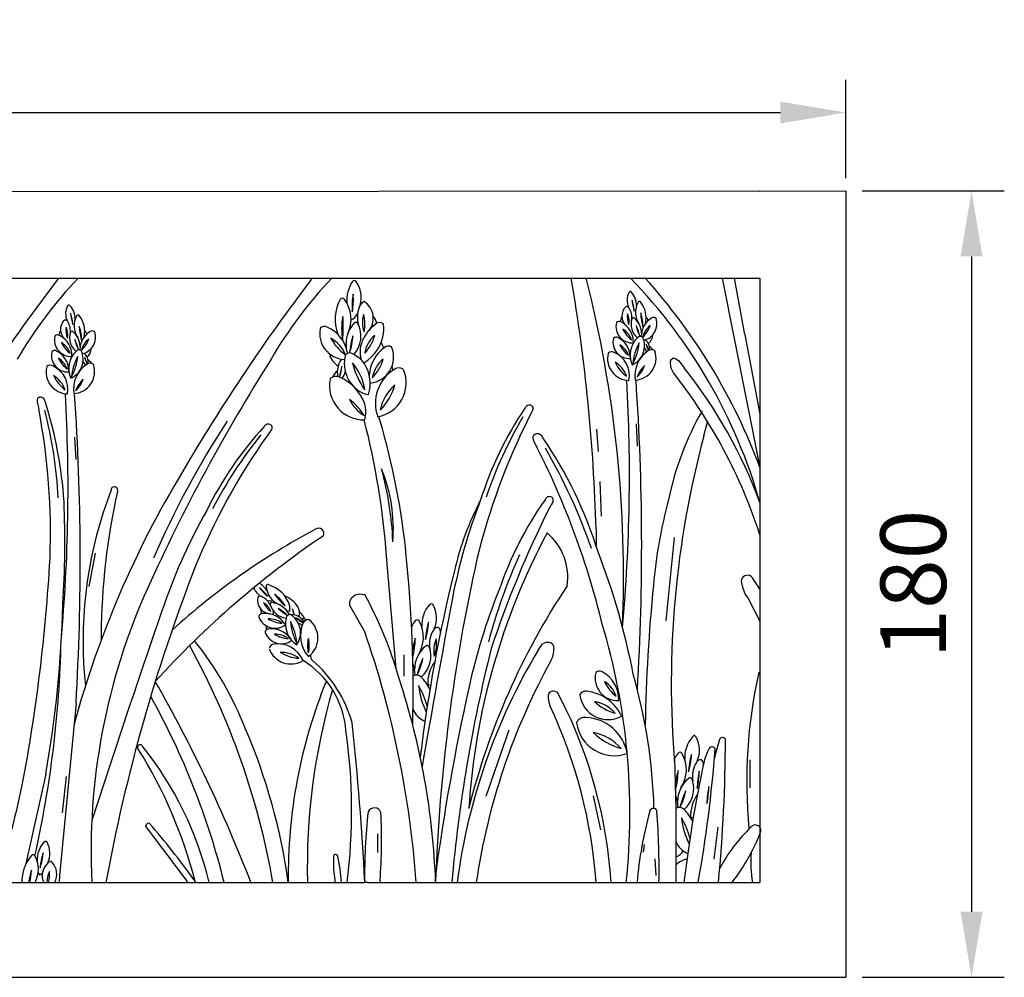
# Model space of a CAD drawing. Units: millimetres. Extents: x 6004 to 6886, y 573 to 792.
# Drawn here: x 6660 to 6886, y 573 to 792 of the extents above; entities that cross this region are included whole.
import ezdxf

# ---------------------------------------------------------------- set-up
doc = ezdxf.new("R2010")
doc.units = ezdxf.units.MM
doc.styles.get("Standard").update_dxf_attribs({"font": 'arial.ttf'})
doc.dimstyles.new('ISO-25', dxfattribs={"dimtxt": 2.5, "dimasz": 2.5, "dimexe": 1.25, "dimexo": 0.625, "dimtad": 1, "dimtxsty": 'Standard', "dimcen": 2.5, "dimadec": 0, "dimazin": 0, "dimtfac": 1, "dimtmove": 0, "dimatfit": 3, "dimfxl": 1, "dimarcsym": 0})

# ---------------------------------------------------------------- blocks, each defined once
blk = doc.blocks.new('*D8')
at = {"color": 0, "lineweight": -2, "transparency": 16777216}
for p, q in [((6004.31, 755.88), (6004.31, 778.42)), ((6849.31, 755.88), (6849.31, 778.42)), ((6019.31, 770.92), (6834.31, 770.92))]:
    blk.add_line(p, q, dxfattribs=at)
at = {"color": 0, "transparency": 16777216}
for points in [[(6019.31, 773.42), (6019.31, 768.42), (6004.31, 770.92)], [(6834.31, 773.42), (6834.31, 768.42), (6849.31, 770.92)]]:
    blk.add_solid(points, dxfattribs=at)
at = {"layer": 'Defpoints', "color": 0, "transparency": 16777216}
for p in [(6849.31, 770.92), (6004.31, 752.13), (6849.31, 752.13)]:
    blk.add_point(p, dxfattribs=at)
at = {"color": 0, "transparency": 16777216, "insert": (6426.81, 782.33), "char_height": 15, "attachment_point": 5}
blk.add_mtext('845', dxfattribs=at)
blk = doc.blocks.new('*D9')
at = {"color": 0, "lineweight": -2, "transparency": 16777216}
for p, q in [((6853.06, 752.97), (6885.57, 752.97)), ((6878.07, 737.97), (6878.07, 587.97)), ((6853.06, 572.97), (6885.57, 572.97))]:
    blk.add_line(p, q, dxfattribs=at)
at = {"color": 0, "transparency": 16777216}
for points in [[(6875.57, 737.97), (6880.57, 737.97), (6878.07, 752.97)], [(6875.57, 587.97), (6880.57, 587.97), (6878.07, 572.97)]]:
    blk.add_solid(points, dxfattribs=at)
at = {"layer": 'Defpoints', "color": 0, "transparency": 16777216}
for p in [(6849.31, 752.97), (6849.31, 572.97), (6878.07, 572.97)]:
    blk.add_point(p, dxfattribs=at)
at = {"color": 0, "transparency": 16777216, "insert": (6866.66, 662.97), "char_height": 15, "attachment_point": 5, "rotation": 90}
blk.add_mtext('180', dxfattribs=at)

msp = doc.modelspace()

# ---------------------------------------------------------------- linework, layer by layer
for p, q in [((6829.638, 752.949), (6120.961, 752.133)), ((6829.638, 752.949), (6849.31, 752.972)), ((6849.31, 752.972), (6849.31, 575.142)), ((6849.31, 752.972), (6849.31, 572.972)), ((6500.775, 733.025), (6739.166, 733.025)), ((6668.896, 732.771), (6669.096, 733.025)), ((6675.613, 732.795), (6675.534, 733.025)), ((6739.166, 733.025), (6829.638, 733.025)), ((6820.97, 733.025), (6829.638, 689.693)), ((6826.206, 720.148), (6823.785, 733.025)), ((6829.638, 733.025), (6829.638, 594.677)), ((6798.924, 726.492), (6798.897, 726.467)), ((6798.949, 726.509), (6798.924, 726.492)), ((6670.411, 723.404), (6670.384, 723.379)), ((6670.436, 723.421), (6670.411, 723.404)), ((6743.346, 722.63), (6743.379, 722.58)), ((6743.379, 722.58), (6743.408, 722.513)), ((6796.783, 722.841), (6796.771, 722.797)), ((6796.798, 722.876), (6796.783, 722.841)), ((6668.27, 719.753), (6668.258, 719.709)), ((6668.286, 719.788), (6668.27, 719.753)), ((6796.093, 719.276), (6796.081, 719.232)), ((6796.108, 719.311), (6796.093, 719.276)), ((6802.467, 719.737), (6802.472, 719.644)), ((6826.206, 720.148), (6829.638, 701.886)), ((6745.286, 717.243), (6745.318, 717.192)), ((6745.318, 717.192), (6745.348, 717.126)), ((6803.142, 718.841), (6803.04, 718.836)), ((6667.58, 716.188), (6667.568, 716.144)), ((6667.595, 716.223), (6667.58, 716.188)), ((6673.955, 716.649), (6673.959, 716.556)), ((6674.629, 715.753), (6674.527, 715.748)), ((6735.215, 715.935), (6735.23, 715.789)), ((6794.916, 715.872), (6794.879, 715.766)), ((6805.513, 716.418), (6805.527, 716.394)), ((6805.527, 716.394), (6805.54, 716.361)), ((6805.54, 716.361), (6805.56, 716.316)), ((6809.264, 714.313), (6809.712, 714.71)), ((6809.712, 714.71), (6810.031, 714.71)), ((6810.031, 714.71), (6810.359, 714.567)), ((6810.359, 714.567), (6810.955, 714.126)), ((6666.403, 712.784), (6666.366, 712.678)), ((6677, 713.33), (6677.014, 713.306)), ((6677.014, 713.306), (6677.027, 713.273)), ((6677.027, 713.273), (6677.047, 713.228)), ((6734.381, 714.375), (6734.541, 714.392)), ((6809.179, 713.648), (6809.264, 714.313)), ((6809.343, 712.378), (6809.179, 713.648)), ((6809.876, 711.33), (6809.343, 712.378)), ((6810.955, 714.126), (6811.633, 713.376)), ((6811.633, 713.376), (6812.309, 712.512)), ((6731.258, 709.984), (6731.246, 709.93)), ((6731.274, 710.024), (6731.258, 709.984)), ((6747.978, 712.173), (6748.061, 712.017)), ((6731.246, 709.93), (6731.225, 709.854)), ((6799.145, 709.608), (6799.145, 709.643)), ((6801.265, 709.635), (6801.262, 709.686)), ((6670.633, 706.52), (6670.633, 706.555)), ((6672.752, 706.547), (6672.749, 706.598)), ((6664.163, 704.879), (6664.198, 704.724)), ((6664.198, 704.724), (6664.323, 704.033)), ((6664.323, 704.033), (6664.543, 703.106)), ((6742.656, 700.492), (6742.413, 701.32)), ((6777.277, 702.073), (6776.811, 701.242)), ((6777.587, 702.703), (6777.277, 702.073)), ((6777.662, 702.842), (6777.587, 702.703)), ((6801.266, 699.675), (6801.563, 694.575)), ((6816.816, 696.945), (6817.74, 700.335)), ((6672.754, 696.587), (6673.05, 691.487)), ((6717.379, 697.681), (6716.797, 696.927)), ((6717.779, 698.258), (6717.379, 697.681)), ((6717.874, 698.385), (6717.779, 698.258)), ((6792.708, 693.334), (6792.317, 698.475)), ((6777.687, 695.992), (6777.781, 695.819)), ((6777.781, 695.819), (6778.167, 695.034)), ((6778.167, 695.034), (6778.746, 694)), ((6793.388, 678.498), (6793.09, 686.471)), ((6781.866, 681.121), (6781.385, 680.3)), ((6782.189, 681.745), (6781.866, 681.121)), ((6782.267, 681.883), (6782.189, 681.745)), ((6792.107, 675.558), (6792.107, 671.85)), ((6809.985, 673.608), (6808.107, 654.592)), ((6677.469, 670.039), (6676.041, 662.4)), ((6746.358, 643.588), (6744.129, 669.356)), ((6749.029, 666.709), (6749.002, 666.709)), ((6825.355, 663.584), (6825.63, 662.297)), ((6736.187, 659.894), (6736.95, 660.551)), ((6736.95, 660.551), (6737.995, 660.765)), ((6737.995, 660.765), (6739.166, 660.581)), ((6825.63, 662.297), (6826.23, 660.62)), ((6826.23, 660.62), (6826.83, 659.815)), ((6714.694, 659.968), (6714.685, 659.931)), ((6714.706, 659.998), (6714.694, 659.968)), ((6735.752, 659.096), (6736.187, 659.894)), ((6735.752, 658.041), (6735.752, 659.096)), ((6826.83, 659.815), (6829.638, 654.467)), ((6721.998, 656.707), (6721.365, 656.862)), ((6723.057, 655.903), (6722.642, 657.338)), ((6739.166, 652.088), (6735.752, 658.041)), ((6714.901, 655.557), (6714.908, 655.518)), ((6714.908, 655.518), (6714.923, 655.471)), ((6726.301, 654.878), (6726.327, 654.865)), ((6726.327, 654.865), (6726.357, 654.843)), ((6726.357, 654.843), (6726.401, 654.815)), ((6678.814, 651.419), (6678.808, 650.099)), ((6716.344, 652.017), (6716.351, 651.977)), ((6716.351, 651.977), (6716.366, 651.931)), ((6756.043, 653.04), (6756.083, 653.013)), ((6756.083, 653.013), (6756.125, 652.975)), ((6778.787, 647.735), (6779.857, 649.331)), ((6748.128, 646.751), (6748.128, 641.888)), ((6792.077, 642.72), (6792.06, 642.66)), ((6792.098, 642.768), (6792.077, 642.72)), ((6675.004, 641.985), (6675.218, 639.691)), ((6750.686, 642.262), (6750.681, 642.115)), ((6784.008, 636.85), (6783.258, 638.153)), ((6673.077, 635.729), (6669.331, 596.28)), ((6788.429, 637.674), (6788.427, 637.609)), ((6788.427, 637.609), (6788.435, 637.529)), ((6787.665, 631.363), (6787.665, 631.236)), ((6787.665, 631.236), (6787.673, 631.168)), ((6797.738, 633.217), (6797.834, 632.676)), ((6772.117, 629.534), (6766.891, 614.332)), ((6810.075, 623.023), (6810.384, 611.627)), ((6816.229, 622.755), (6816.268, 622.728)), ((6816.268, 622.728), (6816.311, 622.689)), ((6827.365, 616.366), (6827.365, 622.73)), ((6680.792, 621.417), (6676.692, 608.891)), ((6816.659, 621.513), (6815.367, 614.877)), ((6666.165, 619.467), (6661.481, 598.61)), ((6670.002, 610.655), (6670.861, 618.928)), ((6791.452, 614.527), (6793.099, 606.707)), ((6815.367, 614.877), (6814.338, 609.592)), ((6804.418, 610.965), (6804.686, 611.362)), ((6804.86, 611.525), (6804.686, 611.362)), ((6804.86, 611.525), (6805.057, 611.65)), ((6805.057, 611.65), (6805.269, 611.723)), ((6805.269, 611.723), (6805.378, 611.723)), ((6805.378, 611.723), (6805.523, 611.682)), ((6805.523, 611.682), (6805.663, 611.574)), ((6805.663, 611.574), (6805.814, 611.408)), ((6805.814, 611.408), (6805.944, 611.21)), ((6805.944, 611.21), (6806.05, 610.915)), ((6810.384, 611.627), (6810.406, 604.063)), ((6810.872, 611.977), (6810.867, 611.829)), ((6814.338, 609.592), (6813.144, 601.339)), ((6819.962, 607.301), (6819.067, 599.997)), ((6742.053, 605.817), (6742.053, 601.562)), ((6810.406, 604.063), (6810.406, 594.677)), ((6803.161, 603.402), (6802.905, 601.605)), ((6732.099, 600.852), (6732.04, 600.718)), ((6732.04, 600.718), (6732.04, 600.583)), ((6732.04, 600.583), (6732.04, 597.614)), ((6732.151, 600.968), (6732.099, 600.852)), ((6732.245, 601.054), (6732.151, 600.968)), ((6732.498, 601.054), (6732.245, 601.054)), ((6732.745, 600.983), (6732.498, 601.054)), ((6732.992, 600.707), (6732.745, 600.983)), ((6733.544, 597.793), (6732.992, 600.707)), ((6805.591, 600.128), (6805.818, 596.307)), ((6813.144, 601.339), (6812.18, 594.677)), ((6667.446, 599.444), (6667.479, 599.421)), ((6667.479, 599.421), (6667.516, 599.387)), ((6732.04, 597.614), (6732.384, 594.677)), ((6733.868, 594.677), (6733.544, 597.793)), ((6669.331, 596.28), (6669.246, 594.677)), ((6700.016, 595.369), (6700.192, 595.125)), ((6700.192, 595.125), (6700.295, 594.934)), ((6742.675, 595.114), (6742.643, 594.677)), ((6742.675, 595.114), (6742.643, 594.677)), ((6500.775, 594.677), (6739.166, 594.677)), ((6700.295, 594.934), (6700.347, 594.741)), ((6700.34, 594.928), (6700.404, 594.677)), ((6700.347, 594.741), (6700.365, 594.677)), ((6739.82, 594.677), (6739.166, 594.677)), ((6739.82, 594.677), (6739.166, 594.677)), ((6739.82, 594.677), (6829.638, 594.677)), ((6004.313, 572.972), (6849.31, 572.972))]:
    msp.add_line(p, q)
for centre, radius, start, end in [((7015.178, 468.883), 435.372, 142.69044, 149.67628), ((6748.548, 662.391), 103.035, 136.72306, 149.64768), ((7073.256, 468.883), 435.372, 142.69044, 149.67628), ((6806.625, 662.391), 103.035, 136.72306, 149.64768), ((6387.577, 664.673), 404.677, 1.54135, 9.72418), ((6520.581, 664.606), 277.831, 357.62757, 14.25632), ((6712.385, 648.277), 121.905, 15.87952, 44.04284), ((6702.447, 642.171), 135.779, 20.48724, 41.99993), ((6743.364, 727.798), 8.32, 147.7066, 183.37549), ((6736.75, 731.972), 0.499, 38.36766, 147.08237), ((6732.084, 728.538), 6.292, 344.17137, 36.5088), ((6741.735, 723.582), 9.37, 150.81137, 201.0331), ((6734.03, 727.874), 0.551, 41.05763, 149.77234), ((6728.441, 723.597), 7.588, 334.65025, 37.6903), ((6753.982, 726.542), 17.704, 170.9857, 184.06284), ((6722.428, 727.906), 14.139, 349.3267, 5.72185), ((6803.201, 727.939), 3.99, 152.3346, 203.89734), ((6799.942, 729.636), 0.316, 41.76104, 150.47574), ((6796.918, 726.813), 4.453, 357.41567, 42.92931), ((6674.688, 724.851), 3.99, 152.3346, 203.89734), ((6671.429, 726.548), 0.316, 41.76104, 150.47574), ((6668.405, 723.725), 4.453, 357.41567, 42.92931), ((6743.672, 724.123), 6.199, 156.38647, 197.47945), ((6740.442, 725.122), 2.863, 118.93804, 148.79043), ((6736.659, 723.853), 4.472, 318.18963, 57.58484), ((6801.016, 724.365), 2.985, 135.23809, 229.33572), ((6799.06, 725.797), 0.721, 29.50927, 98.8514), ((6796.37, 724.043), 3.931, 351.36396, 32.45693), ((6789.674, 724.553), 11.227, 4.78056, 17.8577), ((6809.312, 728.484), 8.966, 183.12155, 199.5167), ((6805.965, 725.198), 4.812, 151.1531, 214.19315), ((6802.046, 727.333), 0.349, 39.07106, 147.78577), ((6797.637, 723.893), 5.942, 347.8103, 38.03203), ((6661.161, 721.465), 11.227, 4.78056, 17.8577), ((6680.8, 725.396), 8.966, 183.12155, 199.5167), ((6677.452, 722.11), 4.812, 151.1531, 214.19315), ((6673.533, 724.245), 0.349, 39.07106, 147.78577), ((6669.124, 720.805), 5.942, 347.8103, 38.03203), ((6750.239, 721.364), 16.36, 169.90147, 188.77954), ((6711.144, 721.814), 23.116, 352.67545, 6.00556), ((6734.851, 726.263), 3.017, 292.95214, 332.03094), ((6744.692, 722.85), 6.066, 162.34176, 200.43754), ((6744.692, 722.85), 6.066, 162.34176, 200.43754), ((6730.973, 722.518), 8.231, 347.47255, 15.30674), ((6738.135, 721.783), 3.903, 13.22854, 40.48191), ((6800.146, 722.853), 2.475, 148.36149, 175.61486), ((6804.484, 724.275), 5.22, 173.53666, 201.37085), ((6795.855, 723.146), 3.847, 348.40586, 26.50165), ((6804.114, 722.434), 3.99, 161.14502, 230.80015), ((6800.634, 723.612), 0.316, 50.57145, 159.28616), ((6798.077, 720.36), 4.453, 1.1492, 51.73973), ((6792.524, 721.674), 10.374, 0.06386, 18.94194), ((6816.977, 725.767), 14.658, 182.83785, 196.16795), ((6807.407, 719.667), 4.94, 121.95271, 179.18406), ((6802.227, 722.562), 3.832, 283.81663, 18.62812), ((6801.897, 722.32), 2.393, 24.51853, 45.40346), ((6805.311, 723.116), 0.906, 55.55825, 124.90038), ((6805.534, 723.682), 0.341, 17.91722, 32.02769), ((6672.504, 721.277), 2.985, 135.23809, 229.33572), ((6670.547, 722.709), 0.721, 29.50927, 98.8514), ((6675.971, 721.187), 5.22, 173.53666, 201.37085), ((6667.342, 720.058), 3.847, 348.40586, 26.50165), ((6667.857, 720.955), 3.931, 351.36396, 32.45693), ((6664.011, 718.586), 10.374, 0.06386, 18.94194), ((6688.464, 722.679), 14.658, 182.83785, 196.16795), ((6734.905, 720.396), 6.044, 170.21528, 265.02677), ((6729.48, 721.338), 0.538, 156.81571, 170.92619), ((6729.965, 720.511), 1.428, 63.94303, 133.28516), ((6727.534, 714.628), 7.791, 9.65935, 66.89069), ((6741.905, 717.97), 7.022, 137.10368, 187.6942), ((6731.996, 719.739), 6.292, 318.04325, 27.69838), ((6737.133, 722.418), 0.499, 29.55724, 138.27195), ((6747.394, 714.809), 9.576, 124.75931, 152.58263), ((6742.6, 721.412), 1.428, 58.51243, 127.85456), ((6736.997, 721.328), 6.52, 357.03127, 10.47786), ((6800.422, 721.935), 3.752, 166.71767, 273.61736), ((6797.385, 722.186), 0.906, 60.98884, 130.33098), ((6795.5, 718.369), 5.162, 358.02513, 63.24711), ((6795.69, 717.24), 4.835, 19.88544, 57.98122), ((6804.198, 724.114), 6.561, 205.01624, 232.85043), ((6791.265, 717.017), 11.227, 13.59098, 26.66812), ((6810.07, 723.909), 8.966, 191.93197, 208.32712), ((6807.504, 718.37), 4.835, 127.908, 166.00378), ((6798.335, 724.335), 6.561, 313.03879, 340.87299), ((6671.909, 718.847), 3.752, 166.71767, 273.61736), ((6668.872, 719.098), 0.906, 60.98884, 130.33098), ((6671.633, 719.765), 2.475, 148.36149, 175.61486), ((6666.988, 715.281), 5.162, 358.02513, 63.24711), ((6675.601, 719.346), 3.99, 161.14502, 230.80015), ((6672.121, 720.524), 0.316, 50.57145, 159.28616), ((6669.564, 717.272), 4.453, 1.1492, 51.73973), ((6678.895, 716.579), 4.94, 121.95271, 179.18406), ((6678.992, 715.282), 4.835, 127.908, 166.00378), ((6669.822, 721.247), 6.561, 313.03879, 340.87299), ((6673.714, 719.474), 3.832, 283.81663, 18.62812), ((6673.384, 719.232), 2.393, 24.51853, 45.40346), ((6676.798, 720.028), 0.906, 55.55825, 124.90038), ((6677.021, 720.594), 0.341, 17.91722, 32.02769), ((6727.698, 712.584), 7.625, 22.83962, 60.93541), ((6740.539, 724.101), 10.346, 207.97042, 235.80461), ((6753.33, 714.412), 17.704, 162.17529, 175.25243), ((6722.357, 720.593), 14.139, 340.51628, 356.91143), ((6744.553, 716.105), 6.459, 151.18433, 196.22781), ((6734.282, 721.627), 9.248, 300.22622, 356.05193), ((6745.514, 714.928), 6.408, 129.34504, 172.17117), ((6731.515, 722.765), 10.346, 317.68904, 343.82717), ((6799.732, 718.37), 3.752, 166.71767, 273.61736), ((6796.694, 718.621), 0.906, 60.98884, 130.33098), ((6794.963, 714.975), 4.94, 1.06637, 63.93651), ((6805.477, 715.368), 5.558, 134.34413, 203.15462), ((6798.518, 717.515), 4.711, 293.11005, 25.19299), ((6802.29, 718.739), 0.923, 57.90369, 139.16536), ((6802.48, 720.12), 2.609, 308.00251, 357.59897), ((6667.177, 714.152), 4.835, 19.88544, 57.98122), ((6675.686, 721.026), 6.561, 205.01624, 232.85043), ((6662.753, 713.929), 11.227, 13.59098, 26.66812), ((6681.557, 720.821), 8.966, 191.93197, 208.32712), ((6673.967, 717.032), 2.609, 308.00251, 357.59897), ((6748.738, 710.257), 8.561, 126.35259, 176.62016), ((6739.867, 714.898), 5.916, 275.22604, 22.12574), ((6739.563, 716.135), 4.01, 12.60675, 33.12023), ((6744.54, 716.025), 1.428, 58.51243, 127.85456), ((6795, 713.675), 4.835, 19.88544, 57.98122), ((6803.508, 720.549), 6.561, 205.01624, 232.85043), ((6790.366, 719.217), 11.665, 330.63976, 354.82836), ((6812.419, 712.362), 11.94, 150.92225, 174.54587), ((6805.704, 718.106), 2.708, 202.73536, 225.1657), ((6801.407, 716.766), 2.977, 355.7092, 46.65175), ((6797.221, 714.741), 7.113, 13.59098, 26.66812), ((6809.134, 719.107), 5.68, 191.93197, 208.32712), ((6803.303, 715.586), 2.068, 29.2687, 60.57342), ((6671.219, 715.282), 3.752, 166.71767, 273.61736), ((6668.182, 715.533), 0.906, 60.98884, 130.33098), ((6666.45, 711.887), 4.94, 1.06637, 63.93651), ((6666.487, 710.587), 4.835, 19.88544, 57.98122), ((6674.995, 717.461), 6.561, 205.01624, 232.85043), ((6676.964, 712.28), 5.558, 134.34413, 203.15462), ((6670.005, 714.427), 4.711, 293.11005, 25.19299), ((6661.853, 716.129), 11.665, 330.63976, 354.82836), ((6683.906, 709.274), 11.94, 150.92225, 174.54587), ((6673.777, 715.651), 0.923, 57.90369, 139.16536), ((6672.894, 713.677), 2.977, 355.7092, 46.65175), ((6668.708, 711.653), 7.113, 13.59098, 26.66812), ((6680.621, 716.019), 5.68, 191.93197, 208.32712), ((6735.103, 716.529), 4.114, 191.24443, 240.84089), ((6741.908, 713.431), 7.429, 163.65041, 248.33948), ((6735.733, 714.423), 1.455, 49.67805, 130.93971), ((6733.42, 709.351), 6.986, 34.66255, 62.23405), ((6748.38, 708.729), 7.625, 130.86218, 168.95796), ((6733.455, 717.378), 10.346, 315.99297, 343.82717), ((6799.747, 714.61), 5.003, 166.63246, 268.7671), ((6795.7, 714.949), 1.212, 60.98884, 130.33098), ((6793.904, 710.683), 5.835, 349.38141, 65.88837), ((6807.697, 710.742), 6.697, 122.14116, 189.16981), ((6800.844, 714.665), 4.997, 272.77007, 19.29039), ((6804.827, 715.418), 1.212, 55.55825, 124.90038), ((6671.234, 711.522), 5.003, 166.63246, 268.7671), ((6667.187, 711.861), 1.212, 60.98884, 130.33098), ((6665.391, 707.595), 5.835, 349.38141, 65.88837), ((6679.184, 707.654), 6.697, 122.14116, 189.16981), ((6672.331, 711.577), 4.997, 272.77007, 19.29039), ((6677.191, 715.018), 2.708, 202.73536, 225.1657), ((6676.315, 712.33), 1.212, 55.55825, 124.90038), ((6674.79, 712.498), 2.068, 29.2687, 60.57342), ((7081.638, 484.473), 430.504, 147.70904, 155.6307), ((6737.588, 711.562), 4.695, 142.19165, 193.1342), ((6744.602, 709.422), 11.217, 162.17529, 175.25243), ((6724.979, 713.338), 8.958, 340.51628, 356.91143), ((6754.198, 718.058), 18.396, 194.01504, 215.19978), ((6727.774, 705.956), 11.49, 7.49233, 41.7225), ((6731.644, 708.826), 8.765, 343.81557, 30.87521), ((6742.1, 711.616), 3.525, 4.98672, 20.12434), ((6746.98, 710.543), 1.911, 58.51243, 127.85456), ((6793.036, 708.311), 6.469, 19.88544, 57.98122), ((6804.421, 717.508), 8.778, 205.01624, 232.85043), ((6808.297, 707.797), 7.258, 134.34234, 159.46451), ((6797.242, 715.003), 6.312, 312.42004, 341.38681), ((6722.224, 641.658), 114.611, 20.41254, 38.18584), ((6664.523, 705.223), 6.469, 19.88544, 57.98122), ((6675.908, 714.42), 8.778, 205.01624, 232.85043), ((6732.584, 708.633), 1.911, 63.94303, 133.28516), ((6734.92, 709.265), 3.261, 128.26999, 159.5747), ((6729.247, 700.65), 10.561, 20.07646, 66.70224), ((6730.567, 712.609), 4.271, 323.6777, 346.10804), ((6750.812, 704.332), 9.201, 122.95503, 199.46199), ((6740.756, 709.034), 7.89, 280.07631, 22.21094), ((6714.674, 636.77), 120.924, 18.06383, 38.06744), ((6679.784, 704.709), 7.258, 134.34234, 159.46451), ((6668.73, 711.915), 6.312, 312.42004, 341.38681), ((6738.974, 708.426), 7.88, 169.55301, 271.39718), ((6752.74, 700.847), 10.202, 130.86218, 168.95796), ((6732.77, 712.418), 13.843, 315.99297, 343.82717), ((6416.969, 687.917), 382.791, 354.78215, 3.24836), ((6245.89, 671.681), 556.671, 356.61544, 3.90952), ((6664.972, 704.978), 0.815, 105.62991, 186.94719), ((6664.897, 704.534), 1.237, 51.56696, 96.72433), ((6664.425, 704.451), 1.627, 10.29179, 40.27416), ((6288.457, 684.829), 382.791, 354.78215, 3.24836), ((6117.377, 668.593), 556.671, 356.61544, 3.90952), ((6740.62, 712.766), 6.407, 256.8868, 264.99591), ((6572.215, 675.216), 98.348, 3.84164, 17.47072), ((6729.026, 695.917), 11.446, 29.37889, 54.50106), ((6744.505, 709.825), 9.953, 207.45659, 236.42337), ((6732.287, 702.412), 7.127, 344.84201, 15.15799), ((6842.36, 658.1), 80.385, 145.85295, 162.50733), ((6777.293, 702.503), 1.627, 123.81013, 153.7925), ((6776.862, 702.712), 1.237, 67.35995, 112.51733), ((6776.911, 703.159), 0.815, 337.1371, 58.45438), ((6514.199, 674.514), 153.039, 357.86003, 10.76795), ((6566.957, 677.265), 102.195, 3.05363, 14.44706), ((6913.551, 632.518), 153.039, 153.31633, 166.22425), ((6863.57, 649.631), 102.195, 149.63722, 161.03066), ((6875.676, 668.626), 68.337, 150.20532, 168.45969), ((6890.21, 582.034), 217.5, 147.06811, 156.44687), ((6775.28, 644.605), 80.385, 137.38749, 154.04187), ((6717.459, 698.103), 1.627, 115.34466, 145.32704), ((6717.063, 698.374), 1.237, 58.89449, 104.05187), ((6717.178, 698.809), 0.815, 328.67164, 49.98892), ((6571.876, 657.288), 172.675, 4.00782, 14.50824), ((6576.868, 652.215), 172.675, 5.73885, 16.23541), ((6841.929, 608.822), 153.039, 144.85087, 157.75879), ((6795.012, 633.106), 102.195, 141.17176, 152.56519), ((6778.621, 696.386), 1.014, 121.54562, 202.8629), ((6778.683, 695.829), 1.539, 67.48267, 112.64005), ((6778.146, 695.569), 2.025, 26.2075, 56.18987), ((6697.176, 640.313), 100.032, 17.49267, 34.14705), ((7028.569, 640.179), 219.23, 164.99321, 184.79887), ((6608.585, 608.479), 190.444, 13.77575, 26.68367), ((6667.859, 628.559), 130.332, 19.05717, 30.16878), ((6893.437, 570.246), 229.002, 148.85252, 164.63435), ((6671.413, 669.714), 74.254, 2.27989, 15.36264), ((6708.848, 675.524), 36.871, 355.55803, 22.0845), ((6681.862, 684.5), 0.756, 337.44335, 179.96029), ((6771.35, 649.851), 96.667, 158.99563, 184.66767), ((6835.993, 650.076), 157.185, 167.45753, 179.51024), ((6781.464, 681.768), 1.237, 66.24191, 111.39929), ((6439.246, 672.689), 231.275, 356.45669, 2.25913), ((6890.024, 634.35), 133.244, 158.92556, 169.0051), ((6826.457, 650.605), 68.516, 152.48165, 167.02495), ((6846.079, 635.887), 80.385, 144.73491, 161.38929), ((6781.891, 681.551), 1.627, 122.69209, 152.67446), ((6781.522, 682.214), 0.815, 336.01906, 57.33634), ((6918.071, 652.747), 113.274, 164.87792, 174.95747), ((6818.929, 614.098), 133.244, 150.4601, 160.53964), ((6994.232, 573.491), 238.142, 153.35215, 161.70271), ((6848.689, 497.87), 212.578, 124.0575, 137.79433), ((6803.357, 533.397), 160.925, 117.956, 132.29839), ((6728.632, 674.603), 1.182, 328.51647, 127.27217), ((6918.187, 601.58), 155.54, 151.96798, 176.30943), ((6772.614, 664.631), 13.019, 350.83604, 50.50797), ((6443.621, 638.478), 306.628, 358.55274, 5.80312), ((6899.801, 614.033), 137.048, 156.04126, 164.90226), ((6637.862, 610.759), 165.81, 10.9949, 21.07444), ((6265.791, 691.684), 401.992, 349.28098, 356.73655), ((7157.145, 580.91), 401.992, 167.34774, 178.03748), ((7075.272, 521.916), 401.992, 158.88228, 169.57201), ((7096.419, 582.182), 347.001, 166.02382, 173.17739), ((6826.819, 663.53), 1.466, 56.48144, 177.90265), ((6712.741, 659.097), 4.688, 30.5476, 60.6082), ((6716.963, 662.506), 0.368, 72.20299, 180.91769), ((6714.95, 655.756), 7.411, 17.2211, 73.33976), ((7225.227, 621.939), 421.964, 174.45618, 178.80332), ((6787.034, 635.007), 50.325, 32.16033, 36.2312), ((6822.466, 601.98), 145.938, 155.66954, 182.86851), ((6717.633, 663.705), 4.201, 202.13556, 237.02926), ((6707.655, 652.936), 11.82, 37.91248, 50.98962), ((6722.707, 667.702), 9.439, 216.25348, 232.64863), ((6721.647, 662.879), 5.066, 184.28502, 247.32508), ((6711.825, 652.038), 10.922, 33.19579, 52.07386), ((6731.028, 669.717), 15.432, 215.96977, 229.29988), ((6658.099, 616.251), 92.396, 15.7599, 28.67145), ((6922.629, 571.562), 164.602, 146.43899, 165.92497), ((6893.271, 611.212), 133.244, 157.80752, 167.88707), ((6403.631, 665.523), 266.544, 350.05007, 358.46768), ((9445.985, -290.681), 2911.737, 160.975013, 161.744883), ((6717.763, 659.297), 3.142, 168.37002, 262.46764), ((6715.214, 659.434), 0.759, 62.64119, 131.98332), ((6713.852, 656.339), 4.138, 24.49588, 65.58886), ((6713.914, 655.252), 4.05, 21.53779, 59.63357), ((6720.872, 661.213), 5.495, 206.66858, 234.50278), ((6717.749, 662.718), 3.553, 253.30959, 276.88271), ((6717.859, 658.413), 0.333, 83.70338, 192.41809), ((6721.605, 659.377), 4.201, 194.27694, 263.93208), ((6717.287, 653.483), 5.296, 28.65757, 83.40089), ((6718.792, 654.589), 5.997, 32.37229, 69.716), ((6759.237, 653.576), 7.022, 138.09798, 183.61161), ((9621.653, 126.167), 2911.737, 169.440476, 170.210345), ((6754.388, 657.941), 0.499, 30.55154, 139.26625), ((6749.298, 655.173), 6.292, 337.12995, 28.69269), ((6715.815, 655.286), 0.954, 94.12077, 163.4629), ((6717.866, 657.463), 2.606, 181.49342, 208.74678), ((6716.351, 650.836), 5.434, 31.15705, 96.37903), ((6716.495, 656.42), 1.792, 344.40863, 14.91551), ((6713.395, 647.207), 11.82, 46.7229, 59.80004), ((6726.007, 664.105), 9.439, 225.06389, 241.45905), ((6722.124, 655.07), 0.972, 91.03562, 172.29728), ((6715.364, 657.497), 6.681, 353.20973, 3.89441), ((6719.502, 651.82), 4.96, 326.24197, 58.32492), ((6722.481, 652.822), 3.135, 28.84112, 94.18705), ((6721.496, 656.396), 2.746, 341.13444, 30.7309), ((6722.576, 654.221), 2.901, 15.17109, 55.11544), ((6718.638, 656.813), 3.95, 199.84959, 306.74929), ((6717.167, 649.95), 5.09, 53.01737, 91.11315), ((6720.713, 660.907), 6.907, 238.14816, 265.98235), ((6726.873, 653.931), 5.851, 167.47606, 236.28654), ((6711.336, 648.629), 12.281, 3.77169, 27.96028), ((6734.723, 655.276), 12.571, 184.05418, 207.67779), ((6719.955, 648.627), 7.488, 46.7229, 62.45494), ((6731.398, 664.723), 12.373, 229.83781, 239.34003), ((6725.498, 656.476), 2.851, 235.86728, 258.29762), ((6731.492, 651.13), 7.05, 155.27309, 222.30173), ((6724.83, 652.873), 2.177, 62.40063, 93.70534), ((6726.272, 653.602), 1.276, 88.69017, 158.0323), ((6723.193, 650.646), 5.261, 305.90199, 52.42232), ((6758.185, 648.951), 9.37, 142.99526, 152.29046), ((6751.136, 654.251), 0.551, 33.24152, 141.95623), ((6745.017, 650.774), 7.588, 326.83414, 29.87419), ((6770.721, 649.107), 17.704, 163.16959, 176.24673), ((6739.646, 654.75), 14.139, 341.51058, 357.90573), ((6648.922, 610.63), 150.942, 353.93296, 16.62988), ((6717.258, 651.745), 0.954, 94.12077, 163.4629), ((6720.081, 653.272), 3.95, 199.84959, 306.74929), ((6717.861, 653.207), 1.314, 169.43625, 210.54449), ((6717.83, 647.535), 5.201, 34.19829, 97.06843), ((6718.61, 646.41), 5.09, 53.01737, 91.11315), ((6722.156, 657.366), 6.907, 238.14816, 265.98235), ((6525.928, 578.441), 225.598, 4.12704, 19.0538), ((6760.179, 649.224), 6.199, 148.57036, 189.66333), ((6755.888, 651.914), 1.136, 82.17589, 151.51802), ((6755.22, 652.068), 1.281, 347.87121, 45.04909), ((6421.554, 655.305), 248.164, 347.31467, 358.77904), ((6639.241, 601.332), 78.019, 21.39827, 38.59858), ((6718.495, 647.936), 1.276, 94.12077, 163.4629), ((6719.366, 643.142), 6.143, 22.51333, 99.0203), ((6733.716, 648.88), 7.642, 167.47426, 192.59643), ((6719.823, 648.871), 6.645, 345.55196, 14.51874), ((6766.309, 645.597), 16.36, 162.08535, 172.0851), ((6727.638, 651.36), 23.116, 346.90683, 358.18944), ((6761.016, 647.824), 6.066, 154.52564, 192.62142), ((6747.378, 649.36), 8.231, 339.65643, 7.49063), ((6781.055, 647.002), 2.619, 82.32078, 117.21435), ((6781.196, 648.312), 1.303, 357.67157, 80.7712), ((6545.873, 564.517), 174.91, 9.92914, 28.8211), ((6722.257, 649.966), 5.267, 199.76439, 301.89902), ((6719.966, 640.551), 6.811, 53.01737, 91.11315), ((6724.71, 655.211), 9.242, 238.14816, 265.98235), ((6757.591, 643.368), 7.022, 129.28756, 179.87809), ((6748.014, 646.468), 6.292, 310.22713, 19.88227), ((6753.468, 648.423), 0.499, 21.74113, 130.45583), ((7102.43, 564.287), 344.684, 165.90036, 174.94195), ((6896.97, 576.873), 137.799, 149.05322, 172.57651), ((6776.474, 648.287), 6.024, 331.12136, 359.7322), ((6714.388, 627.946), 20.528, 4.31502, 58.7398), ((6728.019, 646.478), 1.281, 165.63937, 231.46591), ((6708.608, 623.669), 28.67, 15.2749, 49.51819), ((6743.17, 642.086), 7.511, 0.21752, 20.96926), ((6768.426, 638.29), 17.704, 154.35917, 167.43631), ((6738.581, 648.625), 14.139, 332.70017, 349.09532), ((6761.71, 640.301), 8.14, 143.33147, 183.00216), ((6912.978, 573.045), 149.844, 151.1368, 171.69971), ((6797.022, 641.442), 5.109, 166.21129, 273.11098), ((6792.888, 641.82), 1.234, 60.48246, 129.8246), ((6790.276, 636.645), 7.029, 357.51875, 62.74073), ((6680.19, 608.028), 125.243, 1.69051, 15.92051), ((6940.676, 617.823), 114.072, 167.3359, 185.48338), ((6389.05, 468.568), 347.752, 21.26245, 29.66477), ((6839.644, 596.287), 117.985, 157.82814, 180.78219), ((6588.484, 588.839), 167.007, 2.00327, 18.32492), ((6750.994, 640.693), 1.455, 41.86193, 123.12359), ((6746.065, 635.288), 8.765, 23.94127, 46.68315), ((6790.521, 635.106), 6.584, 19.37906, 57.47484), ((6802.19, 644.364), 8.934, 204.50986, 232.34405), ((6874.245, 597.902), 148.236, 163.96258, 181.24663), ((6769.782, 641.783), 18.396, 186.19893, 206.10068), ((6735.204, 630.353), 18.829, 14.2111, 30.10503), ((6753.849, 645.785), 5.916, 267.40992, 273.87634), ((7247.369, 530.774), 496.356, 167.38577, 172.43563), ((6782.158, 637.429), 1.019, 95.30276, 178.40239), ((6782.198, 636.399), 2.049, 58.85961, 93.75318), ((6789.814, 636.93), 1.572, 82.37411, 151.71624), ((6788.703, 628.275), 10.298, 28.67923, 82.63931), ((6538.547, 552.697), 173.603, 13.99365, 29.14103), ((6785.844, 637.157), 4.714, 176.34177, 204.95261), ((6687.955, 587.864), 107.823, 3.62234, 27.02075), ((6794.85, 638.425), 6.477, 187.95326, 297.43269), ((6790.204, 627.866), 8.391, 41.27071, 79.36649), ((6799.604, 644.358), 11.386, 226.4015, 254.2357), ((6754.695, 636.107), 4.808, 201.46075, 248.8218), ((6675.253, 585.734), 117.248, 4.37426, 24.93716), ((6128.317, 564.574), 611.59, 2.821243, 6.256274), ((6789.517, 630.366), 2.103, 82.37411, 151.71624), ((6796.271, 632.379), 8.683, 188.01773, 290.15236), ((6789.315, 622.337), 10.126, 10.76667, 87.27364), ((6586.261, 575.865), 136.709, 7.90899, 23.235), ((6605.541, 611.052), 130.625, 352.79839, 8.11494), ((6789.413, 617.955), 11.227, 41.27071, 79.36649), ((6801.99, 640.021), 15.234, 226.4015, 254.2357), ((6819.423, 623.291), 7.022, 138.09798, 183.61161), ((6818.794, 623.885), 6.158, 132.50872, 138.30511), ((6810.891, 625.347), 4.845, 31.91757, 39.42524), ((6809.484, 624.888), 6.292, 337.12995, 28.69269), ((6867.8, 612.254), 49.798, 162.30792, 167.34337), ((6465.199, 628.629), 356.546, 354.53562, 359.80991), ((6821.063, 627.108), 0.759, 26.44907, 158.39851), ((6687.754, 625.63), 0.585, 34.3797, 224.43521), ((6596.041, 568.096), 107.695, 14.42733, 32.03473), ((6626.813, 576.568), 78.819, 13.28193, 38.80312), ((6811.322, 623.966), 0.551, 33.24152, 141.95623), ((6530.938, 646.412), 289.21, 349.69507, 355.79426), ((6831.18, 618.678), 14.796, 153.07302, 168.9534), ((6818.638, 624.974), 0.766, 17.38874, 148.07001), ((6818.371, 618.666), 9.37, 142.99526, 152.29046), ((6805.203, 620.489), 7.588, 326.83414, 29.87419), ((6830.907, 618.821), 17.704, 163.16959, 176.24673), ((6799.832, 624.464), 14.139, 341.51058, 357.90573), ((6820.364, 618.938), 6.199, 148.57036, 189.66333), ((6816.074, 621.629), 1.136, 82.17589, 151.51802), ((6815.406, 621.782), 1.281, 347.87121, 45.04909), ((6826.495, 615.312), 16.36, 162.08535, 172.0851), ((6787.824, 621.075), 23.116, 346.90683, 358.18944), ((6835.482, 615.93), 20.202, 167.94951, 179.19755), ((6796.338, 620.339), 19.388, 347.71269, 359.43437), ((6817.777, 613.082), 7.022, 129.28756, 179.87809), ((6808.2, 616.183), 6.292, 310.22713, 19.88227), ((6813.654, 618.138), 0.499, 21.74113, 130.45583), ((6439.442, 663.975), 226.274, 342.16613, 347.99647), ((6828.611, 608.004), 17.704, 154.35917, 167.43631), ((6798.767, 618.34), 14.139, 332.70017, 349.09532), ((6837.695, 612.451), 20.202, 167.94951, 179.19755), ((6798.551, 616.86), 19.388, 347.71269, 359.43437), ((6803.356, 611.801), 7.511, 0.21752, 20.96926), ((6821.896, 610.016), 8.14, 143.33147, 183.00216), ((6857.068, 597.108), 117.927, 173.30425, 181.18124), ((6857.068, 597.108), 117.927, 173.30425, 181.18124), ((6741.384, 610.135), 1.61, 21.09405, 153.32596), ((6741.384, 610.135), 1.61, 21.09405, 153.32596), ((6892.253, 586.782), 91.104, 164.60618, 175.02872), ((6620.602, 597.412), 185.939, 359.1572, 4.16455), ((6811.179, 610.408), 1.455, 41.86193, 123.12359), ((6806.251, 605.002), 8.765, 24.811, 46.68315), ((6608.423, 604.735), 134.597, 355.90091, 2.54613), ((6608.423, 604.735), 134.597, 355.90091, 2.54613), ((6829.967, 611.498), 18.396, 186.19893, 206.07421), ((6795.39, 600.067), 18.829, 14.32336, 30.10503), ((6814.034, 615.5), 5.916, 267.40992, 272.93992), ((6689.747, 607.482), 0.749, 77.99084, 169.63838), ((6100.707, 157.068), 741.01, 36.196574, 37.446498), ((6549.452, 487.23), 185.375, 35.68693, 40.74159), ((6853.358, 580.504), 37.229, 133.82555, 152.24186), ((6828.584, 606.581), 1.274, 330.91764, 142.15211), ((6666.104, 603.668), 0.427, 29.52426, 138.23896), ((6814.881, 605.822), 4.808, 201.46075, 248.8218), ((6786.013, 623.374), 47.027, 322.39396, 338.26858), ((6670.19, 599.855), 6.017, 137.07069, 182.58433), ((6661.701, 601.376), 5.391, 336.10266, 27.6654), ((6808.682, 604.423), 4.239, 294.00925, 323.5713), ((6670.159, 594.715), 9.512, 139.79217, 180.22982), ((6663.261, 600.558), 0.472, 32.21423, 140.92894), ((6657.966, 597.672), 6.501, 332.55895, 28.8469), ((6679.977, 596.801), 15.169, 162.1423, 175.21944), ((6653.443, 602.112), 12.114, 340.4833, 356.87845), ((6814.178, 594.493), 5.671, 102.46407, 131.69404), ((6856.644, 599.242), 29.108, 175.63624, 189.02305), ((6676.126, 592.911), 14.017, 161.05806, 172.7636), ((6643.087, 598.441), 19.805, 349.04163, 357.16215), ((6669.068, 596.28), 3.749, 134.32208, 205.32108), ((6667.296, 598.482), 0.974, 81.1486, 150.49073), ((6664.652, 596.547), 4.033, 332.36324, 44.76191), ((6665.458, 597.19), 1.077, 195.62523, 227.52671), ((6662.268, 600.233), 4.56, 302.69116, 312.8555), ((6671.626, 594.9), 5.198, 153.49835, 182.46251), ((6659.967, 596.425), 7.053, 345.64362, 6.46334)]:
    msp.add_arc(centre, radius, start, end)

# ---------------------------------------------------------------- dimensions: what is measured, and where the dimension line sits
dim = msp.add_linear_dim(base=(6849.31, 770.917), p1=(6004.313, 752.133), p2=(6849.31, 752.133), dimstyle='ISO-25', override={"dimscale": 6})
dim.commit()
dim.dimension.update_dxf_attribs({"geometry": '*D8', "text_midpoint": (6426.811, 782.326)})
dim = msp.add_linear_dim(base=(6878.069, 572.972), p1=(6849.31, 752.972), p2=(6849.31, 572.972), angle=270, dimstyle='ISO-25', override={"dimscale": 6})
dim.commit()
dim.dimension.update_dxf_attribs({"geometry": '*D9', "text_midpoint": (6878.069, 662.972), "dimtype": 161})

doc.saveas('drawing.dxf')
